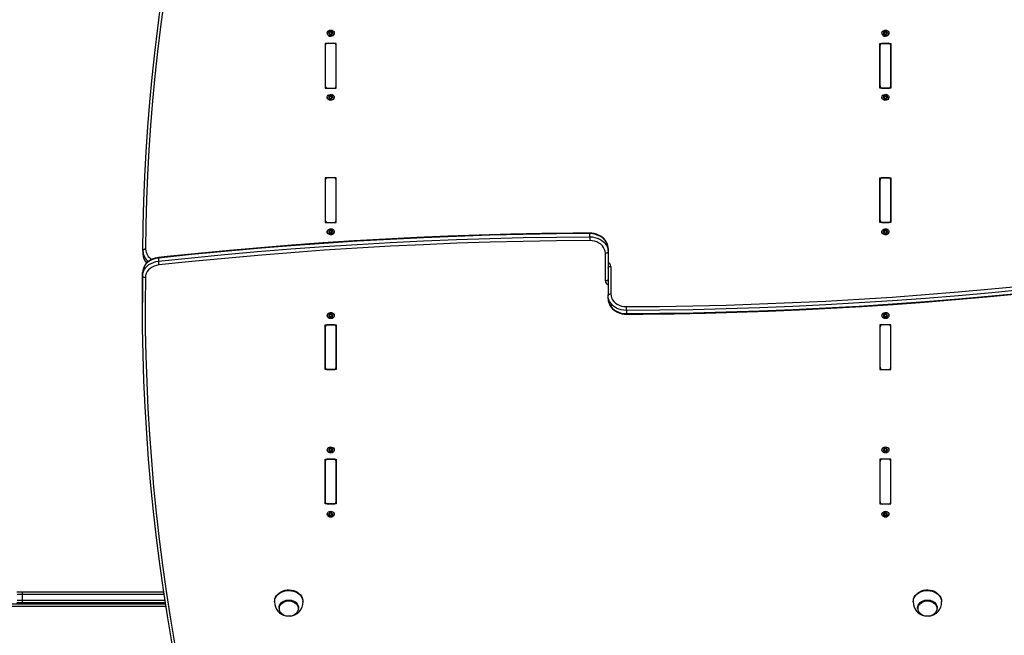
# Model space of a CAD drawing. Units: millimetres. Extents: x -5148 to 5586, y -3699 to 4022.
# Drawn here: x 550 to 1629, y -1042 to -366 of the extents above; entities that cross this region are included whole.
import ezdxf

# ---------------------------------------------------------------- set-up
doc = ezdxf.new("R2010")
doc.units = ezdxf.units.MM

msp = doc.modelspace()

# ---------------------------------------------------------------- linework, layer by layer
at = {"color": 7, "linetype": 'Continuous', "lineweight": 25}
for p, q in [((887, -381), (887, -381.3)), ((889.2, -381.7), (889.2, -380.7)), ((889.2, -381.8), (889.2, -381.7)), ((889.4, -380.5), (889.4, -379.6)), ((890.4, -380), (890.4, -379.2)), ((891.2, -380), (891.2, -379.2)), ((892.2, -380.5), (892.2, -379.6)), ((892.4, -380.7), (892.4, -381.7)), ((894.7, -381.3), (894.7, -381)), ((1495, -381), (1495, -381.3)), ((1497.2, -381.7), (1497.2, -380.7)), ((1497.2, -381.8), (1497.2, -381.7)), ((1497.4, -380.5), (1497.4, -379.6)), ((1498.4, -380), (1498.4, -379.2)), ((1499.2, -380), (1499.2, -379.2)), ((1500.2, -380.5), (1500.2, -379.6)), ((1500.4, -380.7), (1500.4, -381.7)), ((1502.7, -381.3), (1502.7, -381)), ((896.8, -392.4), (884.8, -392.4)), ((884.8, -392.4), (884.8, -441.5)), ((884.8, -394.8), (884.8, -439.1)), ((893.8, -392.4), (887.8, -392.4)), ((896.8, -441.5), (896.8, -392.4)), ((896.8, -439.1), (896.8, -394.8)), ((1492.8, -392.4), (1504.8, -392.4)), ((1492.8, -441.5), (1492.8, -392.4)), ((1492.8, -394.8), (1492.8, -439.1)), ((1501.8, -392.4), (1495.8, -392.4)), ((1504.8, -392.4), (1504.8, -441.5)), ((1504.8, -439.1), (1504.8, -394.8)), ((884.8, -441.5), (896.8, -441.5)), ((887.8, -441.5), (893.8, -441.5)), ((1504.8, -441.5), (1492.8, -441.5)), ((1495.8, -441.5), (1501.8, -441.5)), ((887, -451.5), (887, -451.8)), ((889.2, -451.1), (889.1, -451.1)), ((889.2, -451.1), (889.2, -450.2)), ((889.2, -452.4), (889.2, -451.4)), ((890.2, -450.5), (890.2, -449.6)), ((891, -450.5), (891, -449.6)), ((892.1, -450.8), (892.1, -449.9)), ((892.4, -450.9), (892.4, -451.9)), ((894.7, -451.8), (894.7, -451.5)), ((1495, -451.5), (1495, -451.8)), ((1497.2, -451.1), (1497.1, -451.1)), ((1497.2, -451.1), (1497.2, -450.2)), ((1497.2, -452.4), (1497.2, -451.4)), ((1498.2, -450.5), (1498.2, -449.6)), ((1499, -450.5), (1499, -449.6)), ((1500.1, -450.8), (1500.1, -449.9)), ((1500.4, -450.9), (1500.4, -451.9)), ((1502.7, -451.8), (1502.7, -451.5)), ((896.8, -539.8), (884.8, -539.8)), ((884.8, -539.8), (884.8, -589)), ((884.8, -542.3), (884.8, -586.5)), ((893.8, -539.8), (887.8, -539.8)), ((896.8, -589), (896.8, -539.8)), ((896.8, -586.5), (896.8, -542.3)), ((1492.8, -539.8), (1504.8, -539.8)), ((1492.8, -589), (1492.8, -539.8)), ((1492.8, -542.3), (1492.8, -586.5)), ((1501.8, -539.8), (1495.8, -539.8)), ((1504.8, -539.8), (1504.8, -589)), ((1504.8, -586.5), (1504.8, -542.3)), ((884.8, -589), (896.8, -589)), ((887.8, -589), (893.8, -589)), ((1504.8, -589), (1492.8, -589)), ((1495.8, -589), (1501.8, -589)), ((887, -598.9), (887, -599.2)), ((889.2, -598.5), (889.1, -598.5)), ((889.2, -598.5), (889.2, -597.7)), ((889.2, -599.8), (889.2, -598.8)), ((890.2, -598), (890.2, -597.1)), ((891, -597.9), (891, -597)), ((892.1, -598.3), (892.1, -597.4)), ((892.4, -598.4), (892.4, -599.4)), ((894.7, -599.2), (894.7, -598.9)), ((1174.7, -604.6), (1174.7, -601.1)), ((1495, -598.9), (1495, -599.2)), ((1497.2, -598.5), (1497.1, -598.5)), ((1497.2, -598.5), (1497.2, -597.7)), ((1497.2, -599.8), (1497.2, -598.8)), ((1498.2, -598), (1498.2, -597.1)), ((1499, -597.9), (1499, -597)), ((1500.1, -598.3), (1500.1, -597.4)), ((1500.4, -598.4), (1500.4, -599.4)), ((1502.7, -599.2), (1502.7, -598.9)), ((684.9, -619.9), (684.9, -623.4)), ((1191.8, -652.9), (1191.8, -622.7)), ((1194.8, -617.5), (1194.8, -621)), ((1194.8, -621), (1194.8, -669)), ((701.9, -627.9), (701.9, -631.3)), ((684.6, -647.4), (684.6, -643.9)), ((1197.8, -637), (1197.8, -667.3)), ((1194.8, -672.5), (1194.8, -669)), ((684.4, -673.4), (684.4, -676.8)), ((889.2, -691.5), (889.2, -690.5)), ((892.4, -690.2), (892.4, -691.3)), ((1214.9, -685.4), (1214.9, -688.8)), ((1497.2, -691.5), (1497.2, -690.5)), ((1500.4, -690.2), (1500.4, -691.3)), ((884.8, -701), (896.8, -701)), ((884.8, -750.2), (884.8, -701)), ((887, -690.8), (887, -691.1)), ((893.8, -701), (887.8, -701)), ((889.5, -691.6), (889.5, -692.5)), ((890.5, -692.1), (890.5, -693)), ((891.4, -692), (891.4, -692.9)), ((892.3, -691.5), (892.3, -692.4)), ((894.7, -691.1), (894.7, -690.8)), ((896.8, -701), (896.8, -750.2)), ((1504.8, -701), (1492.8, -701)), ((1492.8, -701), (1492.8, -750.2)), ((1495, -690.8), (1495, -691.1)), ((1501.8, -701), (1495.8, -701)), ((1497.5, -691.6), (1497.5, -692.5)), ((1498.5, -692.1), (1498.5, -693)), ((1499.4, -692), (1499.4, -692.9)), ((1500.3, -691.5), (1500.3, -692.4)), ((1502.7, -691.1), (1502.7, -690.8)), ((1504.8, -750.2), (1504.8, -701)), ((884.8, -703.5), (884.8, -747.7)), ((896.8, -747.7), (896.8, -703.5)), ((1492.8, -703.5), (1492.8, -747.7)), ((1504.8, -747.7), (1504.8, -703.5)), ((896.8, -750.2), (884.8, -750.2)), ((887.8, -750.2), (893.8, -750.2)), ((1492.8, -750.2), (1504.8, -750.2)), ((1495.8, -750.2), (1501.8, -750.2)), ((887, -838.2), (887, -838.5)), ((889.2, -838.9), (889.2, -837.9)), ((889.5, -839.1), (889.5, -840)), ((890.5, -839.5), (890.5, -840.4)), ((891.4, -839.5), (891.4, -840.4)), ((892.3, -838.9), (892.3, -839.8)), ((892.4, -837.7), (892.4, -838.7)), ((894.7, -838.5), (894.7, -838.2)), ((1495, -838.2), (1495, -838.5)), ((1497.2, -838.9), (1497.2, -837.9)), ((1497.5, -839.1), (1497.5, -840)), ((1498.5, -839.5), (1498.5, -840.4)), ((1499.4, -839.5), (1499.4, -840.4)), ((1500.3, -838.9), (1500.3, -839.8)), ((1500.4, -837.7), (1500.4, -838.7)), ((1502.7, -838.5), (1502.7, -838.2)), ((884.8, -848.5), (896.8, -848.5)), ((884.8, -897.6), (884.8, -848.5)), ((884.8, -850.9), (884.8, -895.2)), ((893.8, -848.5), (887.8, -848.5)), ((896.8, -848.5), (896.8, -897.6)), ((896.8, -895.2), (896.8, -850.9)), ((1504.8, -848.5), (1492.8, -848.5)), ((1492.8, -848.5), (1492.8, -897.6)), ((1492.8, -850.9), (1492.8, -895.2)), ((1501.8, -848.5), (1495.8, -848.5)), ((1504.8, -897.6), (1504.8, -848.5)), ((1504.8, -895.2), (1504.8, -850.9)), ((896.8, -897.6), (884.8, -897.6)), ((887.8, -897.6), (893.8, -897.6)), ((1492.8, -897.6), (1504.8, -897.6)), ((1495.8, -897.6), (1501.8, -897.6)), ((887, -908.7), (887, -909)), ((889.2, -909.3), (889.2, -908.3)), ((889.4, -909.5), (889.4, -910.4)), ((890.4, -909.9), (890.4, -910.8)), ((891.2, -909.9), (891.2, -910.8)), ((892.2, -909.5), (892.2, -910.4)), ((892.4, -908.2), (892.4, -908.3)), ((892.4, -908.3), (892.4, -909.3)), ((894.7, -909), (894.7, -908.7)), ((1495, -908.7), (1495, -909)), ((1497.2, -909.3), (1497.2, -908.3)), ((1497.4, -909.5), (1497.4, -910.4)), ((1498.4, -909.9), (1498.4, -910.8)), ((1499.2, -909.9), (1499.2, -910.8)), ((1500.2, -909.5), (1500.2, -910.4)), ((1500.4, -908.2), (1500.4, -908.3)), ((1500.4, -908.3), (1500.4, -909.3)), ((1502.7, -909), (1502.7, -908.7)), ((546.6, -994), (552.5, -994)), ((552.4, -997), (547.2, -997)), ((547.2, -1003), (552.4, -1003)), ((552.4, -997), (552.4, -1003)), ((552.5, -994), (707.7, -994)), ((710.2, -1010), (177.8, -1010)), ((552.5, -1006), (546.6, -1006)), ((709.5, -1006), (552.5, -1006)), ((829.3, -1004.6), (829.3, -1005.1)), ((834.1, -1011.7), (834.1, -1012.1)), ((855.6, -1012.1), (855.6, -1011.7)), ((860.3, -1005.1), (860.3, -1004.6)), ((1529.3, -1004.6), (1529.3, -1005.1)), ((1534.1, -1011.7), (1534.1, -1012.1)), ((1555.6, -1012.1), (1555.6, -1011.7)), ((1560.3, -1005.1), (1560.3, -1004.6))]:
    msp.add_line(p, q, dxfattribs=at)
at = {"color": 8, "linetype": 'Continuous', "lineweight": 25}
for p, q in [((888.9, -381.7), (888.9, -381.2)), ((892.7, -381.7), (892.7, -381.2)), ((1496.9, -381.7), (1496.9, -381.2)), ((1500.7, -381.7), (1500.7, -381.2)), ((889, -452.3), (889, -451.8)), ((892.7, -452), (892.7, -451.5)), ((1497, -452.3), (1497, -451.8)), ((1500.7, -452), (1500.7, -451.5)), ((889, -599.7), (889, -599.2)), ((892.7, -599.5), (892.7, -598.9)), ((1497, -599.7), (1497, -599.2)), ((1500.7, -599.5), (1500.7, -598.9)), ((888.9, -690.4), (888.9, -691)), ((892.6, -690.3), (892.6, -690.8)), ((1496.9, -690.4), (1496.9, -691)), ((1500.6, -690.3), (1500.6, -690.8)), ((888.9, -837.9), (888.9, -838.4)), ((892.6, -837.8), (892.6, -838.3)), ((1496.9, -837.9), (1496.9, -838.4)), ((1500.6, -837.8), (1500.6, -838.3)), ((888.9, -908.3), (888.9, -908.8)), ((892.7, -908.3), (892.7, -908.8)), ((1496.9, -908.3), (1496.9, -908.8)), ((1500.7, -908.3), (1500.7, -908.8)), ((708.2, -997), (552.4, -997)), ((552.4, -1003), (709.1, -1003)), ((210.8, -1007), (709.7, -1007))]:
    msp.add_line(p, q, dxfattribs=at)
at = {"color": 7, "linetype": 'Continuous', "lineweight": 25, "flags": 128}
for points in [[(684.9, -619.8), (685.3, -592.6), (686, -565.5), (687.1, -538.3), (688.6, -511.2), (690.4, -484), (692.5, -456.9), (695.1, -429.8), (697.9, -402.7), (701.1, -375.7), (704.7, -348.7), (708.6, -321.7), (712.9, -294.7), (717.5, -267.8), (722.5, -241)], [(725.5, -239.6), (720.5, -266.5), (715.9, -293.3), (711.6, -320.3), (707.7, -347.2), (704.1, -374.2), (700.9, -401.2), (698, -428.3), (695.5, -455.4), (693.4, -482.4), (691.6, -509.6), (690.1, -536.7), (689, -563.8), (688.3, -591), (687.9, -618.1)], [(890.8, -384.2), (889.6, -384), (888.5, -383.6), (887.7, -382.9), (887.1, -382), (887, -381), (887.1, -380), (887.7, -379.2), (888.5, -378.5), (889.6, -378), (890.8, -377.9), (892, -378), (893.1, -378.5), (893.9, -379.2), (894.5, -380), (894.7, -381), (894.5, -382), (893.9, -382.9), (893.1, -383.6), (892, -384), (890.8, -384.2)], [(889.4, -380.5), (889.2, -380.5), (889.1, -380.5)], [(892.4, -381.7), (892.4, -381.8), (892.4, -381.8)], [(1498.8, -384.2), (1497.6, -384), (1496.5, -383.6), (1495.7, -382.9), (1495.1, -382), (1495, -381), (1495.1, -380), (1495.7, -379.2), (1496.5, -378.5), (1497.6, -378), (1498.8, -377.9), (1500, -378), (1501.1, -378.5), (1501.9, -379.2), (1502.5, -380), (1502.7, -381), (1502.5, -382), (1501.9, -382.9), (1501.1, -383.6), (1500, -384), (1498.8, -384.2)], [(1497.4, -380.5), (1497.2, -380.5), (1497.1, -380.5)], [(1500.4, -381.7), (1500.4, -381.8), (1500.4, -381.8)], [(894.3, -452.7), (893.7, -453.6), (892.8, -454.2), (891.6, -454.5), (890.4, -454.6), (889.3, -454.4), (888.3, -453.8), (887.5, -453.1), (887, -452.2), (887, -451.2), (887.3, -450.2), (887.9, -449.4), (888.9, -448.8), (890, -448.4), (891.2, -448.3), (892.3, -448.6), (893.4, -449.1), (894.1, -449.9), (894.6, -450.8), (894.6, -451.8), (894.3, -452.7)], [(894.3, -453), (893.7, -453.8), (892.8, -454.5), (891.6, -454.8), (890.4, -454.9), (889.3, -454.7), (888.3, -454.1), (887.5, -453.4), (887, -452.4), (887, -451.8)], [(892.4, -451.9), (892.4, -452.1), (892.5, -452.1)], [(894.7, -451.8), (894.6, -452.1), (894.3, -453)], [(1502.3, -452.7), (1501.7, -453.6), (1500.8, -454.2), (1499.6, -454.5), (1498.4, -454.6), (1497.3, -454.4), (1496.3, -453.8), (1495.5, -453.1), (1495, -452.2), (1495, -451.2), (1495.3, -450.2), (1495.9, -449.4), (1496.9, -448.8), (1498, -448.4), (1499.2, -448.3), (1500.3, -448.6), (1501.4, -449.1), (1502.1, -449.9), (1502.6, -450.8), (1502.6, -451.8), (1502.3, -452.7)], [(1502.3, -453), (1501.7, -453.8), (1500.8, -454.5), (1499.6, -454.8), (1498.4, -454.9), (1497.3, -454.7), (1496.3, -454.1), (1495.5, -453.4), (1495, -452.4), (1495, -451.8)], [(1500.4, -451.9), (1500.4, -452.1), (1500.5, -452.1)], [(1502.7, -451.8), (1502.6, -452.1), (1502.3, -453)], [(1174.7, -601.1), (1138.2, -601.4), (1101.8, -602), (1065.3, -602.9), (1028.8, -604.1), (992.4, -605.6), (956, -607.4), (919.6, -609.4), (883.2, -611.8), (846.9, -614.4), (810.6, -617.3), (774.3, -620.6), (738.1, -624.1), (701.9, -627.9)], [(1174.7, -600.6), (1156.6, -600.7), (1122.3, -601.1), (1088, -601.8), (1053.6, -602.7), (1019.3, -603.9), (985, -605.4), (950.8, -607.1), (916.5, -609.1), (882.3, -611.3), (848.1, -613.8), (813.9, -616.5), (779.7, -619.5), (745.6, -622.8), (711.5, -626.3), (702, -627.3)], [(894.3, -600.2), (893.7, -601), (892.8, -601.6), (891.6, -602), (890.4, -602.1), (889.3, -601.8), (888.3, -601.3), (887.5, -600.5), (887, -599.6), (887, -598.6), (887.3, -597.7), (887.9, -596.8), (888.9, -596.2), (890, -595.8), (891.2, -595.8), (892.3, -596), (893.4, -596.6), (894.1, -597.3), (894.6, -598.2), (894.6, -599.2), (894.3, -600.2)], [(894.3, -600.5), (893.7, -601.3), (892.8, -601.9), (891.6, -602.3), (890.4, -602.3), (889.3, -602.1), (888.3, -601.6), (887.5, -600.8), (887, -599.9), (887, -599.2)], [(892.4, -599.4), (892.4, -599.5), (892.5, -599.6)], [(894.7, -599.2), (894.6, -599.5), (894.3, -600.5)], [(1194.8, -617.5), (1194.8, -616.3), (1194.4, -614.2), (1193.8, -612.1), (1192.8, -610.1), (1191.6, -608.3), (1190.1, -606.6), (1188.4, -605.1), (1186.4, -603.7), (1184.3, -602.6), (1182, -601.7), (1179.6, -601.1), (1177.1, -600.7), (1174.7, -600.6)], [(1194.8, -617.5), (1194.6, -615.2), (1194, -612.9), (1193, -610.7), (1191.6, -608.6), (1189.9, -606.8), (1187.9, -605.1), (1185.6, -603.7), (1183, -602.6), (1180.4, -601.8), (1177.6, -601.3), (1174.7, -601.1)], [(1502.3, -600.2), (1501.7, -601), (1500.8, -601.6), (1499.6, -602), (1498.4, -602.1), (1497.3, -601.8), (1496.3, -601.3), (1495.5, -600.5), (1495, -599.6), (1495, -598.6), (1495.3, -597.7), (1495.9, -596.8), (1496.9, -596.2), (1498, -595.8), (1499.2, -595.8), (1500.3, -596), (1501.4, -596.6), (1502.1, -597.3), (1502.6, -598.2), (1502.6, -599.2), (1502.3, -600.2)], [(1502.3, -600.5), (1501.7, -601.3), (1500.8, -601.9), (1499.6, -602.3), (1498.4, -602.3), (1497.3, -602.1), (1496.3, -601.6), (1495.5, -600.8), (1495, -599.9), (1495, -599.2)], [(1500.4, -599.4), (1500.4, -599.5), (1500.5, -599.6)], [(1502.7, -599.2), (1502.6, -599.5), (1502.3, -600.5)], [(701.9, -631.3), (738.1, -627.5), (774.3, -624), (810.6, -620.8), (846.9, -617.8), (883.2, -615.2), (919.6, -612.9), (956, -610.8), (992.4, -609), (1028.8, -607.6), (1065.3, -606.4), (1101.8, -605.5), (1138.2, -604.9), (1174.7, -604.6)], [(1174.7, -608.8), (1138.3, -609.1), (1101.8, -609.7), (1065.4, -610.6), (1029, -611.7), (992.6, -613.2), (956.2, -615), (919.8, -617), (883.5, -619.4), (847.2, -622), (810.9, -624.9), (774.7, -628.2), (738.5, -631.7), (702.3, -635.5)], [(1174.7, -604.6), (1177.6, -604.7), (1180.4, -605.2), (1183, -606), (1185.6, -607.1), (1187.9, -608.5), (1189.9, -610.2), (1191.6, -612.1), (1193, -614.1), (1194, -616.3), (1194.6, -618.6), (1194.8, -621)], [(1174.7, -604.6), (1174.7, -605), (1174.7, -605.4), (1174.7, -605.9), (1174.7, -606.5), (1174.7, -607.1), (1174.7, -607.7), (1174.7, -608.2), (1174.7, -608.8)], [(1191.8, -622.7), (1191.6, -620.5), (1191, -618.4), (1189.9, -616.3), (1188.5, -614.5), (1186.8, -612.8), (1184.8, -611.4), (1182.5, -610.2), (1180, -609.4), (1177.4, -608.9), (1174.7, -608.8)], [(687.9, -618.1), (687.3, -618.1), (686.7, -618.2), (686.2, -618.4), (685.8, -618.6), (685.4, -618.9), (685.1, -619.2), (684.9, -619.5), (684.9, -619.8)], [(1194.8, -621), (1194.8, -621.3), (1194.6, -621.6), (1194.3, -621.9), (1193.9, -622.2), (1193.5, -622.4), (1193, -622.6), (1192.4, -622.6), (1191.8, -622.7)], [(702, -627.3), (700.6, -627.5), (698.2, -628.1), (695.8, -628.9), (693.6, -629.9), (691.6, -631.2), (689.7, -632.7), (688.2, -634.4), (686.8, -636.3), (685.8, -638.2), (685.1, -640.3), (684.7, -642.4), (684.6, -643.9)], [(701.9, -627.9), (699.1, -628.3), (696.5, -629.1), (693.9, -630.2), (691.6, -631.6), (689.6, -633.2), (687.9, -635.1), (686.5, -637.1), (685.4, -639.3), (684.8, -641.6), (684.6, -643.9)], [(684.6, -647.4), (684.8, -645), (685.4, -642.8), (686.5, -640.6), (687.9, -638.5), (689.6, -636.7), (691.6, -635), (693.9, -633.7), (696.5, -632.6), (699.1, -631.8), (701.9, -631.3)], [(702.3, -635.5), (699.7, -635.9), (697.2, -636.7), (694.9, -637.8), (692.8, -639.2), (691, -640.9), (689.5, -642.7), (688.5, -644.8), (687.8, -646.9), (687.6, -649.1)], [(684.6, -643.9), (684.4, -672.7), (684.4, -673.4)], [(721.7, -1077.3), (716.5, -1048.8), (711.8, -1020.3), (707.4, -991.8), (703.4, -963.2), (699.8, -934.6), (696.5, -905.9), (693.7, -877.3), (691.2, -848.6), (689.1, -819.9), (687.4, -791.1), (686.1, -762.4), (685.1, -733.6), (684.6, -704.9), (684.4, -676.1), (684.6, -647.4)], [(684.6, -647.4), (684.6, -647.7), (684.8, -648), (685.1, -648.3), (685.4, -648.6), (685.9, -648.8), (686.4, -649), (687, -649.1), (687.6, -649.1)], [(1194.8, -638.8), (1194.9, -638.4), (1195, -638.1), (1195.3, -637.8), (1195.7, -637.5), (1196.1, -637.3), (1196.7, -637.2), (1197.2, -637.1), (1197.8, -637)], [(687.6, -649.1), (687.4, -677.8), (687.5, -706.6), (688.1, -735.3), (689.1, -764), (690.4, -792.8), (692.1, -821.5), (694.2, -850.1), (696.7, -878.8), (699.5, -907.5), (702.8, -936.1), (706.4, -964.7), (710.4, -993.2), (714.8, -1021.7), (719.5, -1050.2), (724.7, -1078.6)], [(1194.8, -651.2), (1194.8, -651.6), (1194.6, -651.9), (1194.3, -652.2), (1193.9, -652.4), (1193.5, -652.7), (1193, -652.8), (1192.4, -652.9), (1191.8, -652.9)], [(1214.9, -681.2), (1251.3, -680.9), (1287.8, -680.3), (1324.2, -679.4), (1360.6, -678.2), (1397, -676.8), (1433.4, -675), (1469.8, -673), (1506.1, -670.6), (1542.4, -668), (1578.7, -665), (1614.9, -661.8), (1651.1, -658.3), (1687.3, -654.5)], [(1194.8, -669), (1194.9, -668.7), (1195, -668.4), (1195.3, -668.1), (1195.7, -667.8), (1196.1, -667.6), (1196.7, -667.4), (1197.2, -667.3), (1197.8, -667.3)], [(1214.9, -685.4), (1212.1, -685.2), (1209.3, -684.8), (1206.6, -683.9), (1204.1, -682.8), (1201.8, -681.4), (1199.7, -679.8), (1198, -677.9), (1196.6, -675.8), (1195.6, -673.6), (1195, -671.4), (1194.8, -669)], [(1197.8, -667.3), (1198, -669.5), (1198.6, -671.6), (1199.7, -673.6), (1201.1, -675.5), (1202.8, -677.2), (1204.9, -678.6), (1207.1, -679.7), (1209.6, -680.6), (1212.2, -681.1), (1214.9, -681.2)], [(1687.7, -658.7), (1651.5, -662.5), (1615.3, -666), (1579, -669.2), (1542.7, -672.1), (1506.4, -674.8), (1470, -677.1), (1433.6, -679.2), (1397.2, -680.9), (1360.8, -682.4), (1324.3, -683.6), (1287.9, -684.5), (1251.4, -685.1), (1214.9, -685.4)], [(1214.9, -688.8), (1251.4, -688.5), (1287.9, -687.9), (1324.3, -687), (1360.8, -685.9), (1397.2, -684.4), (1433.6, -682.6), (1470, -680.6), (1506.4, -678.2), (1542.7, -675.6), (1579, -672.6), (1615.3, -669.4), (1651.5, -665.9), (1687.7, -662.1)], [(1214.9, -689.4), (1233, -689.3), (1267.3, -688.9), (1301.7, -688.2), (1336, -687.2), (1370.3, -686), (1404.6, -684.6), (1438.9, -682.9), (1473.1, -680.9), (1507.4, -678.7), (1541.6, -676.2), (1575.7, -673.5), (1609.9, -670.5), (1644, -667.2), (1678.1, -663.7), (1687.6, -662.7)], [(1194.8, -672.5), (1194.9, -673.7), (1195.2, -675.8), (1195.9, -677.9), (1196.8, -679.8), (1198, -681.7), (1199.5, -683.4), (1201.3, -684.9), (1203.2, -686.3), (1205.3, -687.4), (1207.6, -688.3), (1210, -688.9), (1212.5, -689.3), (1214.9, -689.4)], [(1194.8, -672.5), (1195, -674.8), (1195.6, -677.1), (1196.6, -679.3), (1198, -681.3), (1199.7, -683.2), (1201.8, -684.9), (1204.1, -686.3), (1206.6, -687.4), (1209.3, -688.2), (1212.1, -688.7), (1214.9, -688.8)], [(887, -690.8), (887.1, -690), (887.6, -689.1), (888.4, -688.3), (889.4, -687.8), (890.6, -687.6), (891.8, -687.7), (892.9, -688.1), (893.8, -688.8), (894.4, -689.6), (894.7, -690.6), (894.7, -690.8)], [(891, -694.2), (889.8, -694.1), (888.7, -693.7), (887.8, -693.1), (887.2, -692.2), (887, -691.3), (887.1, -690.3), (887.6, -689.4), (888.4, -688.6), (889.4, -688.1), (890.6, -687.9), (891.8, -688), (892.9, -688.4), (893.8, -689.1), (894.4, -689.9), (894.7, -690.9), (894.5, -691.9), (894.1, -692.8), (893.3, -693.5), (892.2, -694), (891, -694.2)], [(889.2, -690.5), (889.2, -690.4), (889.2, -690.4)], [(1214.9, -685.4), (1214.9, -685), (1214.9, -684.6), (1214.9, -684), (1214.9, -683.5), (1214.9, -682.9), (1214.9, -682.3), (1214.9, -681.7), (1214.9, -681.2)], [(1495, -690.8), (1495.1, -690), (1495.6, -689.1), (1496.4, -688.3), (1497.4, -687.8), (1498.6, -687.6), (1499.8, -687.7), (1500.9, -688.1), (1501.8, -688.8), (1502.4, -689.6), (1502.7, -690.6), (1502.7, -690.8)], [(1499, -694.2), (1497.8, -694.1), (1496.7, -693.7), (1495.8, -693.1), (1495.2, -692.2), (1495, -691.3), (1495.1, -690.3), (1495.6, -689.4), (1496.4, -688.6), (1497.4, -688.1), (1498.6, -687.9), (1499.8, -688), (1500.9, -688.4), (1501.8, -689.1), (1502.4, -689.9), (1502.7, -690.9), (1502.5, -691.9), (1502.1, -692.8), (1501.3, -693.5), (1500.2, -694), (1499, -694.2)], [(1497.2, -690.5), (1497.2, -690.4), (1497.2, -690.4)], [(892.3, -691.5), (892.5, -691.5), (892.5, -691.5)], [(1500.3, -691.5), (1500.5, -691.5), (1500.5, -691.5)], [(887, -838.2), (887.1, -837.4), (887.6, -836.5), (888.4, -835.8), (889.4, -835.3), (890.6, -835.1), (891.8, -835.2), (892.9, -835.6), (893.8, -836.2), (894.4, -837.1), (894.7, -838), (894.7, -838.2)], [(891, -841.7), (889.8, -841.6), (888.7, -841.2), (887.8, -840.5), (887.2, -839.7), (887, -838.7), (887.1, -837.7), (887.6, -836.8), (888.4, -836.1), (889.4, -835.6), (890.6, -835.4), (891.8, -835.5), (892.9, -835.8), (893.8, -836.5), (894.4, -837.4), (894.7, -838.3), (894.5, -839.3), (894.1, -840.2), (893.3, -840.9), (892.2, -841.4), (891, -841.7)], [(889.2, -837.9), (889.2, -837.8), (889.2, -837.8)], [(892.3, -838.9), (892.5, -839), (892.5, -839)], [(1495, -838.2), (1495.1, -837.4), (1495.6, -836.5), (1496.4, -835.8), (1497.4, -835.3), (1498.6, -835.1), (1499.8, -835.2), (1500.9, -835.6), (1501.8, -836.2), (1502.4, -837.1), (1502.7, -838), (1502.7, -838.2)], [(1499, -841.7), (1497.8, -841.6), (1496.7, -841.2), (1495.8, -840.5), (1495.2, -839.7), (1495, -838.7), (1495.1, -837.7), (1495.6, -836.8), (1496.4, -836.1), (1497.4, -835.6), (1498.6, -835.4), (1499.8, -835.5), (1500.9, -835.8), (1501.8, -836.5), (1502.4, -837.4), (1502.7, -838.3), (1502.5, -839.3), (1502.1, -840.2), (1501.3, -840.9), (1500.2, -841.4), (1499, -841.7)], [(1497.2, -837.9), (1497.2, -837.8), (1497.2, -837.8)], [(1500.3, -838.9), (1500.5, -839), (1500.5, -839)], [(887, -908.7), (887.1, -907.7), (887.7, -906.8), (888.5, -906.1), (889.6, -905.7), (890.8, -905.5), (892, -905.7), (893.1, -906.1), (893.9, -906.8), (894.5, -907.7), (894.7, -908.7)], [(890.8, -912.1), (889.6, -912), (888.5, -911.5), (887.7, -910.8), (887.1, -909.9), (887, -909), (887.1, -908), (887.7, -907.1), (888.5, -906.4), (889.6, -906), (890.8, -905.8), (892, -906), (893.1, -906.4), (893.9, -907.1), (894.5, -908), (894.7, -909), (894.5, -909.9), (893.9, -910.8), (893.1, -911.5), (892, -912), (890.8, -912.1)], [(1495, -908.7), (1495.1, -907.7), (1495.7, -906.8), (1496.5, -906.1), (1497.6, -905.7), (1498.8, -905.5), (1500, -905.7), (1501.1, -906.1), (1501.9, -906.8), (1502.5, -907.7), (1502.7, -908.7), (1502.7, -908.7)], [(1498.8, -912.1), (1497.6, -912), (1496.5, -911.5), (1495.7, -910.8), (1495.1, -909.9), (1495, -909), (1495.1, -908), (1495.7, -907.1), (1496.5, -906.4), (1497.6, -906), (1498.8, -905.8), (1500, -906), (1501.1, -906.4), (1501.9, -907.1), (1502.5, -908), (1502.7, -909), (1502.5, -909.9), (1501.9, -910.8), (1501.1, -911.5), (1500, -912), (1498.8, -912.1)], [(889.2, -908.3), (889.2, -908.2), (889.2, -908.2)], [(892.2, -909.5), (892.4, -909.5), (892.5, -909.5)], [(1497.2, -908.3), (1497.2, -908.2), (1497.2, -908.2)], [(1500.2, -909.5), (1500.4, -909.5), (1500.5, -909.5)], [(829.3, -1004.6), (829.4, -1003.6), (829.7, -1001.7), (830.4, -999.8), (831.5, -998.1), (832.9, -996.5), (834.5, -995.1), (836.4, -993.9), (838.5, -993), (840.7, -992.3), (843, -991.9), (845.4, -991.9), (847.8, -992.1), (850, -992.6), (852.2, -993.4), (854.2, -994.5), (856, -995.7), (857.5, -997.2), (858.7, -998.9), (859.6, -1000.7), (860.1, -1002.6), (860.3, -1004.6), (860.3, -1004.6)], [(1529.3, -1004.6), (1529.4, -1003.6), (1529.7, -1001.7), (1530.4, -999.8), (1531.5, -998.1), (1532.9, -996.5), (1534.5, -995.1), (1536.4, -993.9), (1538.5, -993), (1540.7, -992.3), (1543, -991.9), (1545.4, -991.9), (1547.8, -992.1), (1550, -992.6), (1552.2, -993.4), (1554.2, -994.5), (1556, -995.7), (1557.5, -997.2), (1558.7, -998.9), (1559.6, -1000.7), (1560.1, -1002.6), (1560.3, -1004.6)], [(834.1, -1011.7), (834.2, -1010.1), (834.8, -1008.5), (835.7, -1007.1), (836.9, -1005.8), (838.3, -1004.7), (840, -1003.8), (841.9, -1003.3), (843.8, -1003), (845.8, -1003), (847.8, -1003.3), (849.6, -1003.8), (851.3, -1004.7), (852.8, -1005.8), (853.9, -1007.1), (854.8, -1008.5), (855.4, -1010.1), (855.6, -1011.7), (855.6, -1011.7)], [(834.1, -1012.1), (834.2, -1010.4), (834.8, -1008.9), (835.7, -1007.4), (836.9, -1006.1), (838.3, -1005), (840, -1004.2), (841.9, -1003.6), (843.8, -1003.3), (845.8, -1003.3), (847.8, -1003.6), (849.6, -1004.2), (851.3, -1005), (852.8, -1006.1), (853.9, -1007.4), (854.8, -1008.9), (855.4, -1010.4), (855.6, -1012.1), (855.6, -1012.1)], [(1534.1, -1011.7), (1534.2, -1010.1), (1534.8, -1008.5), (1535.7, -1007.1), (1536.9, -1005.8), (1538.3, -1004.7), (1540, -1003.8), (1541.9, -1003.3), (1543.8, -1003), (1545.8, -1003), (1547.8, -1003.3), (1549.6, -1003.8), (1551.3, -1004.7), (1552.8, -1005.8), (1553.9, -1007.1), (1554.8, -1008.5), (1555.4, -1010.1), (1555.6, -1011.7)], [(1534.1, -1012.1), (1534.2, -1010.4), (1534.8, -1008.9), (1535.7, -1007.4), (1536.9, -1006.1), (1538.3, -1005), (1540, -1004.2), (1541.9, -1003.6), (1543.8, -1003.3), (1545.8, -1003.3), (1547.8, -1003.6), (1549.6, -1004.2), (1551.3, -1005), (1552.8, -1006.1), (1553.9, -1007.4), (1554.8, -1008.9), (1555.4, -1010.4), (1555.6, -1012.1)], [(855.2, -1012.4), (855, -1013.9), (854.5, -1015.4), (853.6, -1016.8), (852.5, -1018.1), (851.1, -1019.1), (849.4, -1020), (847.6, -1020.5), (845.8, -1020.8), (843.9, -1020.8), (842, -1020.5), (840.2, -1020), (838.6, -1019.1), (837.2, -1018.1), (836, -1016.8), (835.1, -1015.4), (834.6, -1013.9), (834.5, -1012.4), (834.6, -1010.8), (835.1, -1009.3), (836, -1007.9), (837.2, -1006.7), (838.6, -1005.6), (840.2, -1004.8), (842, -1004.2), (843.9, -1003.9), (845.8, -1003.9), (847.6, -1004.2), (849.4, -1004.8), (851.1, -1005.6), (852.5, -1006.7), (853.6, -1007.9), (854.5, -1009.3), (855, -1010.8), (855.2, -1012.4)], [(1555.2, -1012.4), (1555, -1013.9), (1554.5, -1015.4), (1553.6, -1016.8), (1552.5, -1018.1), (1551.1, -1019.1), (1549.4, -1020), (1547.6, -1020.5), (1545.8, -1020.8), (1543.9, -1020.8), (1542, -1020.5), (1540.2, -1020), (1538.6, -1019.1), (1537.2, -1018.1), (1536, -1016.8), (1535.1, -1015.4), (1534.6, -1013.9), (1534.5, -1012.4), (1534.6, -1010.8), (1535.1, -1009.3), (1536, -1007.9), (1537.2, -1006.7), (1538.6, -1005.6), (1540.2, -1004.8), (1542, -1004.2), (1543.9, -1003.9), (1545.8, -1003.9), (1547.6, -1004.2), (1549.4, -1004.8), (1551.1, -1005.6), (1552.5, -1006.7), (1553.6, -1007.9), (1554.5, -1009.3), (1555, -1010.8), (1555.2, -1012.4)]]:
    msp.add_lwpolyline(points, dxfattribs=at)
at = {"color": 8, "linetype": 'Continuous', "lineweight": 25, "flags": 128}
for points in [[(702, -627.3), (702, -627.3), (702, -627.4), (701.9, -627.6), (701.9, -627.9)], [(829.3, -1005.1), (829.4, -1004.2), (829.7, -1002.2), (830.4, -1000.4), (831.5, -998.6), (832.9, -997), (834.5, -995.6), (836.4, -994.5), (838.5, -993.5), (840.7, -992.9), (843, -992.5), (845.4, -992.4), (847.8, -992.7), (850, -993.2), (852.2, -994), (854.2, -995), (856, -996.3), (857.5, -997.8), (858.7, -999.5), (859.6, -1001.3), (860.1, -1003.2), (860.3, -1005.1), (860.3, -1005.1)], [(1529.3, -1005.1), (1529.4, -1004.2), (1529.7, -1002.2), (1530.4, -1000.4), (1531.5, -998.6), (1532.9, -997), (1534.5, -995.6), (1536.4, -994.5), (1538.5, -993.5), (1540.7, -992.9), (1543, -992.5), (1545.4, -992.4), (1547.8, -992.7), (1550, -993.2), (1552.2, -994), (1554.2, -995), (1556, -996.3), (1557.5, -997.8), (1558.7, -999.5), (1559.6, -1001.3), (1560.1, -1003.2), (1560.3, -1005.1), (1560.3, -1005.1)]]:
    msp.add_lwpolyline(points, dxfattribs=at)
at = {"color": 7, "linetype": 'Continuous', "lineweight": 25}
for centre, radius, start, end in [((890.5, -381), 3.53, 185.8246, 275.53), ((890.1, -380.7), 1.57, 143.9554, 216.0446), ((889.1, -380), 0.324, 144.8859, 235.3806), ((889.1, -381.4), 0.324, 124.6194, 215.1141), ((890.7, -381.2), 2.37, 88.3144, 142.3081), ((889.2, -380.1), 0.496, 74.6362, 141.4238), ((888.6, -380.7), 0.573, 305.0498, 54.9502), ((890.7, -380.2), 2.37, 217.6919, 271.6856), ((889.2, -381.3), 0.496, 218.5762, 285.3638), ((889.6, -378.8), 0.813, 252.8581, 337.7644), ((889.7, -380), 0.65, 237.6714, 352.951), ((889.6, -382.6), 0.813, 22.2356, 107.1419), ((890.8, -379.3), 0.441, 86.6427, 159.2117), ((890.8, -380.1), 0.443, 8.3486, 171.6514), ((890.8, -382.1), 0.441, 200.7883, 273.3573), ((890.9, -381.2), 2.37, 37.6919, 91.6856), ((890.8, -379.3), 0.441, 20.7883, 93.3573), ((891.1, -380.9), 3.58, 265.3017, 353.3437), ((890.9, -380.2), 2.37, 268.3144, 322.3081), ((890.8, -382.1), 0.441, 266.6427, 339.2117), ((892, -378.8), 0.813, 202.2356, 287.1419), ((891.9, -380), 0.648, 186.8652, 302.5124), ((892, -382.6), 0.813, 72.8581, 157.7644), ((892.4, -380.1), 0.496, 38.5762, 105.3638), ((892.5, -380.9), 0.425, 84.9003, 121.8254), ((892.4, -381.3), 0.496, 254.6362, 321.4238), ((893, -380.7), 0.573, 125.0498, 234.9502), ((892.5, -380), 0.324, 304.6194, 35.1141), ((892.5, -381.4), 0.324, 324.8859, 55.3806), ((891.5, -380.7), 1.57, 323.9554, 36.0446), ((1498.5, -381), 3.53, 185.8246, 275.53), ((1498.1, -380.7), 1.57, 143.9554, 216.0446), ((1497.1, -380), 0.324, 144.8859, 235.3806), ((1497.1, -381.4), 0.324, 124.6194, 215.1141), ((1498.7, -381.2), 2.37, 88.3144, 142.3081), ((1497.2, -380.1), 0.496, 74.6362, 141.4238), ((1496.6, -380.7), 0.573, 305.0498, 54.9502), ((1498.7, -380.2), 2.37, 217.6919, 271.6856), ((1497.2, -381.3), 0.496, 218.5762, 285.3638), ((1497.6, -378.8), 0.813, 252.8581, 337.7644), ((1497.7, -380), 0.65, 237.6714, 352.951), ((1497.6, -382.6), 0.813, 22.2356, 107.1419), ((1498.8, -379.3), 0.441, 86.6427, 159.2117), ((1498.8, -380.1), 0.443, 8.3486, 171.6514), ((1498.8, -382.1), 0.441, 200.7883, 273.3573), ((1498.9, -381.2), 2.37, 37.6919, 91.6856), ((1498.8, -379.3), 0.441, 20.7883, 93.3573), ((1499.1, -380.9), 3.58, 265.3017, 353.3437), ((1498.9, -380.2), 2.37, 268.3144, 322.3081), ((1498.8, -382.1), 0.441, 266.6427, 339.2117), ((1500, -378.8), 0.813, 202.2356, 287.1419), ((1499.9, -380), 0.648, 186.8652, 302.5124), ((1500, -382.6), 0.813, 72.8581, 157.7644), ((1500.4, -380.1), 0.496, 38.5762, 105.3638), ((1500.5, -380.9), 0.425, 84.9003, 121.8254), ((1500.4, -381.3), 0.496, 254.6362, 321.4238), ((1501, -380.7), 0.573, 125.0498, 234.9502), ((1500.5, -380), 0.324, 304.6194, 35.1141), ((1500.5, -381.4), 0.324, 324.8859, 55.3806), ((1499.5, -380.7), 1.57, 323.9554, 36.0446), ((887.6, -395.1), 2.77, 84.8889, 173.7565), ((894.1, -395.1), 2.77, 6.2435, 95.1111), ((1495.6, -395.1), 2.77, 84.8889, 173.7565), ((1502.1, -395.1), 2.77, 6.2435, 95.1111), ((887.6, -438.8), 2.77, 186.2435, 275.1111), ((894.1, -438.8), 2.77, 264.8889, 353.7565), ((1495.6, -438.8), 2.77, 186.2435, 275.1111), ((1502.1, -438.8), 2.77, 264.8889, 353.7565), ((890.1, -451.2), 1.58, 152.0863, 223.7771), ((890.7, -451.6), 2.25, 93.2384, 149.2254), ((889.1, -450.7), 0.476, 79.3404, 148.0521), ((889, -450.6), 0.332, 153.4697, 242.3785), ((888.6, -451.4), 0.577, 313.2385, 62.625), ((889.2, -452), 0.32, 132.1712, 223.3904), ((890.8, -450.5), 2.48, 224.2287, 276.5807), ((889.4, -451.9), 0.511, 224.8143, 290.1585), ((889.4, -449.5), 0.776, 257.3222, 345.1416), ((889.5, -450.5), 0.633, 243.0226, 359.4412), ((889.9, -453.2), 0.846, 29.1649, 111.6446), ((890.6, -449.7), 0.417, 91.424, 166.908), ((890.6, -450.6), 0.441, 13.4991, 177.1829), ((890.8, -451.8), 2.48, 44.2287, 96.5807), ((890.6, -449.8), 0.464, 28.0667, 98.0488), ((891, -452.5), 0.464, 208.0667, 278.0488), ((891.8, -449.2), 0.846, 209.1649, 291.6446), ((891.7, -450.3), 0.663, 193.1811, 307.6283), ((890.9, -450.7), 2.25, 273.2384, 329.2254), ((891.1, -452.6), 0.417, 271.424, 346.908), ((892.2, -452.9), 0.776, 77.3222, 165.1416), ((892.3, -450.4), 0.511, 44.8143, 110.1585), ((892.3, -451.2), 0.424, 75.7464, 128.0582), ((893, -450.9), 0.577, 133.2385, 242.625), ((892.5, -451.6), 0.476, 259.3404, 328.0521), ((891.5, -451.2), 1.58, 332.0863, 43.7771), ((892.4, -450.3), 0.32, 312.1712, 43.3904), ((892.6, -451.7), 0.332, 333.4697, 62.3785), ((1498.1, -451.2), 1.58, 152.0863, 223.7771), ((1498.7, -451.6), 2.25, 93.2384, 149.2254), ((1497.1, -450.7), 0.476, 79.3404, 148.0521), ((1497, -450.6), 0.332, 153.4697, 242.3785), ((1496.6, -451.4), 0.577, 313.2385, 62.625), ((1497.2, -452), 0.32, 132.1712, 223.3904), ((1498.8, -450.5), 2.48, 224.2287, 276.5807), ((1497.4, -451.9), 0.511, 224.8143, 290.1585), ((1497.4, -449.5), 0.776, 257.3222, 345.1416), ((1497.5, -450.5), 0.633, 243.0226, 359.4412), ((1497.9, -453.2), 0.846, 29.1649, 111.6446), ((1498.6, -449.7), 0.417, 91.424, 166.908), ((1498.6, -450.6), 0.441, 13.4991, 177.1829), ((1498.8, -451.8), 2.48, 44.2287, 96.5807), ((1498.6, -449.8), 0.464, 28.0667, 98.0488), ((1499, -452.5), 0.464, 208.0667, 278.0488), ((1499.8, -449.2), 0.846, 209.1649, 291.6446), ((1499.7, -450.3), 0.663, 193.1811, 307.6283), ((1498.9, -450.7), 2.25, 273.2384, 329.2254), ((1499.1, -452.6), 0.417, 271.424, 346.908), ((1500.2, -452.9), 0.776, 77.3222, 165.1416), ((1500.3, -450.4), 0.511, 44.8143, 110.1585), ((1500.3, -451.2), 0.424, 75.7464, 128.0582), ((1501, -450.9), 0.577, 133.2385, 242.625), ((1500.5, -451.6), 0.476, 259.3404, 328.0521), ((1499.5, -451.2), 1.58, 332.0863, 43.7771), ((1500.4, -450.3), 0.32, 312.1712, 43.3904), ((1500.6, -451.7), 0.332, 333.4697, 62.3785), ((887.6, -542.6), 2.77, 84.8889, 173.7565), ((894.1, -542.6), 2.77, 6.2435, 95.1111), ((1495.6, -542.6), 2.77, 84.8889, 173.7565), ((1502.1, -542.6), 2.77, 6.2435, 95.1111), ((887.6, -586.2), 2.77, 186.2435, 275.1111), ((894.1, -586.2), 2.77, 264.8889, 353.7565), ((1495.6, -586.2), 2.77, 186.2435, 275.1111), ((1502.1, -586.2), 2.77, 264.8889, 353.7565), ((890.1, -598.6), 1.58, 152.0863, 223.7771), ((890.7, -599), 2.25, 93.2384, 149.2254), ((889.1, -598.1), 0.476, 79.3404, 148.0521), ((889, -598), 0.332, 153.4697, 242.3785), ((888.6, -598.8), 0.577, 313.2385, 62.625), ((889.2, -599.5), 0.32, 132.1712, 223.3904), ((890.8, -598), 2.48, 224.2287, 276.5807), ((889.4, -599.3), 0.511, 224.8143, 290.1585), ((889.4, -596.9), 0.776, 257.3222, 345.1416), ((889.5, -598), 0.633, 243.0226, 359.4412), ((889.9, -600.6), 0.846, 29.1649, 111.6446), ((890.6, -597.2), 0.417, 91.424, 166.908), ((890.6, -598), 0.441, 13.4991, 177.1829), ((890.8, -599.2), 2.48, 44.2287, 96.5807), ((890.6, -597.2), 0.464, 28.0667, 98.0488), ((891, -600), 0.464, 208.0667, 278.0488), ((891.8, -596.6), 0.846, 209.1649, 291.6446), ((891.7, -597.8), 0.663, 193.1811, 307.6283), ((890.9, -598.2), 2.25, 273.2384, 329.2254), ((891.1, -600), 0.417, 271.424, 346.908), ((892.2, -600.3), 0.776, 77.3222, 165.1416), ((892.3, -597.9), 0.511, 44.8143, 110.1585), ((892.3, -598.6), 0.424, 75.7464, 128.0582), ((893, -598.4), 0.577, 133.2385, 242.625), ((892.5, -599.1), 0.476, 259.3404, 328.0521), ((891.5, -598.6), 1.58, 332.0863, 43.7771), ((892.4, -597.7), 0.32, 312.1712, 43.3904), ((892.6, -599.2), 0.332, 333.4697, 62.3785), ((1498.1, -598.6), 1.58, 152.0863, 223.7771), ((1498.7, -599), 2.25, 93.2384, 149.2254), ((1497.1, -598.1), 0.476, 79.3404, 148.0521), ((1497, -598), 0.332, 153.4697, 242.3785), ((1496.6, -598.8), 0.577, 313.2385, 62.625), ((1497.2, -599.5), 0.32, 132.1712, 223.3904), ((1498.8, -598), 2.48, 224.2287, 276.5807), ((1497.4, -599.3), 0.511, 224.8143, 290.1585), ((1497.4, -596.9), 0.776, 257.3222, 345.1416), ((1497.5, -598), 0.633, 243.0226, 359.4412), ((1497.9, -600.6), 0.846, 29.1649, 111.6446), ((1498.6, -597.2), 0.417, 91.424, 166.908), ((1498.6, -598), 0.441, 13.4991, 177.1829), ((1498.8, -599.2), 2.48, 44.2287, 96.5807), ((1498.6, -597.2), 0.464, 28.0667, 98.0488), ((1499, -600), 0.464, 208.0667, 278.0488), ((1499.8, -596.6), 0.846, 209.1649, 291.6446), ((1499.7, -597.8), 0.663, 193.1811, 307.6283), ((1498.9, -598.2), 2.25, 273.2384, 329.2254), ((1499.1, -600), 0.417, 271.424, 346.908), ((1500.2, -600.3), 0.776, 77.3222, 165.1416), ((1500.3, -597.9), 0.511, 44.8143, 110.1585), ((1500.3, -598.6), 0.424, 75.7464, 128.0582), ((1501, -598.4), 0.577, 133.2385, 242.625), ((1500.5, -599.1), 0.476, 259.3404, 328.0521), ((1499.5, -598.6), 1.58, 332.0863, 43.7771), ((1500.4, -597.7), 0.32, 312.1712, 43.3904), ((1500.6, -599.2), 0.332, 333.4697, 62.3785), ((699.8, -623.3), 14.9, 179.6951, 223.4117), ((733.1, -630.4), 31.2, 181.6027, 189.2835), ((890.1, -691.4), 1.57, 148.2697, 220.2438), ((889.1, -690.7), 0.327, 149.457, 239.2011), ((890.7, -691.8), 2.31, 90.9455, 145.9664), ((889.2, -690.8), 0.486, 77.1645, 144.9254), ((889.5, -689.6), 0.794, 255.2499, 341.6619), ((890.7, -690), 0.428, 89.1883, 163.2852), ((890.9, -692), 2.43, 41.2407, 94.3085), ((890.7, -690), 0.453, 24.7413, 95.8772), ((891.9, -689.4), 0.831, 206.0042, 289.545), ((892.3, -690.7), 0.504, 41.9656, 107.9183), ((892.4, -690.6), 0.321, 308.6, 39.5965), ((891.5, -691.4), 1.57, 328.2697, 40.2438), ((1498.1, -691.4), 1.57, 148.2697, 220.2438), ((1497.1, -690.7), 0.327, 149.457, 239.2011), ((1498.7, -691.8), 2.31, 90.9455, 145.9664), ((1497.2, -690.8), 0.486, 77.1645, 144.9254), ((1497.5, -689.6), 0.794, 255.2499, 341.6619), ((1498.7, -690), 0.428, 89.1883, 163.2852), ((1498.9, -692), 2.43, 41.2407, 94.3085), ((1498.7, -690), 0.453, 24.7413, 95.8772), ((1499.9, -689.4), 0.831, 206.0042, 289.545), ((1500.3, -690.7), 0.504, 41.9656, 107.9183), ((1500.4, -690.6), 0.321, 308.6, 39.5965), ((1499.5, -691.4), 1.57, 328.2697, 40.2438), ((887.6, -703.8), 2.77, 84.8889, 173.7565), ((888.6, -691.5), 0.574, 309.3807, 59.1328), ((889.2, -692.2), 0.321, 128.6, 219.5965), ((890.8, -690.8), 2.43, 221.2407, 274.3085), ((889.3, -692.1), 0.504, 221.9656, 287.9183), ((889.2, -691.3), 0.424, 260.2427, 306.1116), ((889.8, -692.2), 0.657, 10.2849, 125.2644), ((889.7, -693.3), 0.831, 26.0042, 109.545), ((890.9, -692), 0.442, 191.1329, 354.5856), ((890.9, -692.8), 0.453, 204.7413, 275.8772), ((890.9, -690.9), 2.31, 270.9455, 325.9664), ((891, -692.8), 0.428, 269.1883, 343.2852), ((892, -692.1), 0.641, 60.5131, 176.3987), ((892.1, -693.2), 0.794, 75.2499, 161.6619), ((892.4, -691.9), 0.486, 257.1645, 324.9254), ((893, -691.3), 0.574, 129.3807, 239.1328), ((892.5, -692), 0.327, 329.457, 59.2011), ((894.1, -703.8), 2.77, 6.2435, 95.1111), ((1495.6, -703.8), 2.77, 84.8889, 173.7565), ((1496.6, -691.5), 0.574, 309.3807, 59.1328), ((1497.2, -692.2), 0.321, 128.6, 219.5965), ((1498.8, -690.8), 2.43, 221.2407, 274.3085), ((1497.3, -692.1), 0.504, 221.9656, 287.9183), ((1497.2, -691.3), 0.424, 260.2427, 306.1116), ((1497.8, -692.2), 0.657, 10.2849, 125.2644), ((1497.7, -693.3), 0.831, 26.0042, 109.545), ((1498.9, -692), 0.442, 191.1329, 354.5856), ((1498.9, -692.8), 0.453, 204.7413, 275.8772), ((1498.9, -690.9), 2.31, 270.9455, 325.9664), ((1499, -692.8), 0.428, 269.1883, 343.2852), ((1500, -692.1), 0.641, 60.5131, 176.3987), ((1500.1, -693.2), 0.794, 75.2499, 161.6619), ((1500.4, -691.9), 0.486, 257.1645, 324.9254), ((1501, -691.3), 0.574, 129.3807, 239.1328), ((1500.5, -692), 0.327, 329.457, 59.2011), ((1502.1, -703.8), 2.77, 6.2435, 95.1111), ((887.6, -747.4), 2.77, 186.2435, 275.1111), ((894.1, -747.4), 2.77, 264.8889, 353.7565), ((1495.6, -747.4), 2.77, 186.2435, 275.1111), ((1502.1, -747.4), 2.77, 264.8889, 353.7565), ((890.1, -838.8), 1.57, 148.2697, 220.2438), ((889.1, -838.2), 0.327, 149.457, 239.2011), ((890.7, -839.3), 2.31, 90.9455, 145.9664), ((889.2, -838.3), 0.486, 77.1645, 144.9254), ((888.6, -838.9), 0.574, 309.3807, 59.1328), ((889.2, -839.6), 0.321, 128.6, 219.5965), ((890.8, -838.2), 2.43, 221.2407, 274.3085), ((889.3, -839.5), 0.504, 221.9656, 287.9183), ((889.2, -838.7), 0.424, 260.2427, 306.1116), ((889.5, -837), 0.794, 255.2499, 341.6619), ((889.8, -839.6), 0.657, 10.2849, 125.2644), ((889.7, -840.8), 0.831, 26.0042, 109.545), ((890.7, -837.4), 0.428, 89.1883, 163.2852), ((890.9, -839.4), 0.442, 191.1329, 354.5856), ((890.9, -840.2), 0.453, 204.7413, 275.8772), ((890.9, -839.4), 2.43, 41.2407, 94.3085), ((890.7, -837.4), 0.453, 24.7413, 95.8772), ((890.9, -838.4), 2.31, 270.9455, 325.9664), ((891, -840.2), 0.428, 269.1883, 343.2852), ((891.9, -836.9), 0.831, 206.0042, 289.545), ((892, -839.5), 0.641, 60.5131, 176.3987), ((892.1, -840.6), 0.794, 75.2499, 161.6619), ((892.3, -838.1), 0.504, 41.9656, 107.9183), ((892.4, -839.4), 0.486, 257.1645, 324.9254), ((893, -838.7), 0.574, 129.3807, 239.1328), ((892.4, -838), 0.321, 308.6, 39.5965), ((891.5, -838.8), 1.57, 328.2697, 40.2438), ((892.5, -839.5), 0.327, 329.457, 59.2011), ((1498.1, -838.8), 1.57, 148.2697, 220.2438), ((1497.1, -838.2), 0.327, 149.457, 239.2011), ((1498.7, -839.3), 2.31, 90.9455, 145.9664), ((1497.2, -838.3), 0.486, 77.1645, 144.9254), ((1496.6, -838.9), 0.574, 309.3807, 59.1328), ((1497.2, -839.6), 0.321, 128.6, 219.5965), ((1498.8, -838.2), 2.43, 221.2407, 274.3085), ((1497.3, -839.5), 0.504, 221.9656, 287.9183), ((1497.2, -838.7), 0.424, 260.2427, 306.1116), ((1497.5, -837), 0.794, 255.2499, 341.6619), ((1497.8, -839.6), 0.657, 10.2849, 125.2644), ((1497.7, -840.8), 0.831, 26.0042, 109.545), ((1498.7, -837.4), 0.428, 89.1883, 163.2852), ((1498.9, -839.4), 0.442, 191.1329, 354.5856), ((1498.9, -840.2), 0.453, 204.7413, 275.8772), ((1498.9, -839.4), 2.43, 41.2407, 94.3085), ((1498.7, -837.4), 0.453, 24.7413, 95.8772), ((1498.9, -838.4), 2.31, 270.9455, 325.9664), ((1499, -840.2), 0.428, 269.1883, 343.2852), ((1499.9, -836.9), 0.831, 206.0042, 289.545), ((1500, -839.5), 0.641, 60.5131, 176.3987), ((1500.1, -840.6), 0.794, 75.2499, 161.6619), ((1500.3, -838.1), 0.504, 41.9656, 107.9183), ((1500.4, -839.4), 0.486, 257.1645, 324.9254), ((1501, -838.7), 0.574, 129.3807, 239.1328), ((1500.4, -838), 0.321, 308.6, 39.5965), ((1499.5, -838.8), 1.57, 328.2697, 40.2438), ((1500.5, -839.5), 0.327, 329.457, 59.2011), ((887.6, -851.2), 2.77, 84.8889, 173.7565), ((894.1, -851.2), 2.77, 6.2435, 95.1111), ((1495.6, -851.2), 2.77, 84.8889, 173.7565), ((1502.1, -851.2), 2.77, 6.2435, 95.1111), ((887.6, -894.9), 2.77, 186.2435, 275.1111), ((894.1, -894.9), 2.77, 264.8889, 353.7565), ((1495.6, -894.9), 2.77, 186.2435, 275.1111), ((1502.1, -894.9), 2.77, 264.8889, 353.7565), ((890.1, -909.3), 1.57, 143.9554, 216.0446), ((889.1, -908.5), 0.324, 144.8859, 235.3806), ((889.1, -910), 0.324, 124.6194, 215.1141), ((890.7, -909.8), 2.37, 88.3144, 142.3081), ((889.2, -908.7), 0.496, 74.6362, 141.4238), ((888.6, -909.3), 0.573, 305.0498, 54.9502), ((890.7, -908.7), 2.37, 217.6919, 271.6856), ((889.2, -909.9), 0.496, 218.5762, 285.3638), ((889.2, -909.1), 0.425, 264.9003, 301.8254), ((889.6, -907.4), 0.813, 252.8581, 337.7644), ((889.7, -910), 0.648, 6.8652, 122.5124), ((889.6, -911.1), 0.813, 22.2356, 107.1419), ((890.8, -907.9), 0.441, 86.6427, 159.2117), ((890.8, -909.9), 0.443, 188.3486, 351.6514), ((890.8, -910.7), 0.441, 200.7883, 273.3573), ((890.9, -909.8), 2.37, 37.6919, 91.6856), ((890.8, -907.9), 0.441, 20.7883, 93.3573), ((890.9, -908.7), 2.37, 268.3144, 322.3081), ((890.8, -910.7), 0.441, 266.6427, 339.2117), ((892, -907.4), 0.813, 202.2356, 287.1419), ((891.9, -910), 0.65, 57.6714, 172.951), ((892, -911.1), 0.813, 72.8581, 157.7644), ((892.4, -908.7), 0.496, 38.5762, 105.3638), ((892.4, -909.9), 0.496, 254.6362, 321.4238), ((893, -909.3), 0.573, 125.0498, 234.9502), ((892.5, -908.5), 0.324, 304.6194, 35.1141), ((892.5, -910), 0.324, 324.8859, 55.3806), ((891.5, -909.3), 1.57, 323.9554, 36.0446), ((1498.1, -909.3), 1.57, 143.9554, 216.0446), ((1497.1, -908.5), 0.324, 144.8859, 235.3806), ((1497.1, -910), 0.324, 124.6194, 215.1141), ((1498.7, -909.8), 2.37, 88.3144, 142.3081), ((1497.2, -908.7), 0.496, 74.6362, 141.4238), ((1496.6, -909.3), 0.573, 305.0498, 54.9502), ((1498.7, -908.7), 2.37, 217.6919, 271.6856), ((1497.2, -909.9), 0.496, 218.5762, 285.3638), ((1497.2, -909.1), 0.425, 264.9003, 301.8254), ((1497.6, -907.4), 0.813, 252.8581, 337.7644), ((1497.7, -910), 0.648, 6.8652, 122.5124), ((1497.6, -911.1), 0.813, 22.2356, 107.1419), ((1498.8, -907.9), 0.441, 86.6427, 159.2117), ((1498.8, -909.9), 0.443, 188.3486, 351.6514), ((1498.8, -910.7), 0.441, 200.7883, 273.3573), ((1498.9, -909.8), 2.37, 37.6919, 91.6856), ((1498.8, -907.9), 0.441, 20.7883, 93.3573), ((1498.9, -908.7), 2.37, 268.3144, 322.3081), ((1498.8, -910.7), 0.441, 266.6427, 339.2117), ((1500, -907.4), 0.813, 202.2356, 287.1419), ((1499.9, -910), 0.65, 57.6714, 172.951), ((1500, -911.1), 0.813, 72.8581, 157.7644), ((1500.4, -908.7), 0.496, 38.5762, 105.3638), ((1500.4, -909.9), 0.496, 254.6362, 321.4238), ((1501, -909.3), 0.573, 125.0498, 234.9502), ((1500.5, -908.5), 0.324, 304.6194, 35.1141), ((1500.5, -910), 0.324, 324.8859, 55.3806), ((1499.5, -909.3), 1.57, 323.9554, 36.0446), ((574, -996.2), 21.6, 174.0133, 181.9891), ((574, -1003.7), 21.6, 178.0109, 185.9867), ((844.7, -1005.3), 15.4, 179.2503, 258.8774), ((844.8, -1005.2), 15.6, 277.754, 0.2724), ((1544.7, -1005.3), 15.4, 179.2503, 258.8774), ((1544.8, -1005.2), 15.6, 277.754, 0.2724)]:
    msp.add_arc(centre, radius, start, end, dxfattribs=at)
at = {"color": 8, "linetype": 'Continuous', "lineweight": 25}
for centre, radius, start, end in [((1189.1, -600.9), 14.4, 178.612, 180.7703), ((700.1, -619.5), 15.2, 181.1093, 233.2957), ((699.6, -623.1), 14.7, 180.5597, 224.3287), ((701.2, -617.7), 13.3, 181.6801, 241.3373), ((1192.9, -637.3), 4.91, 3.1393, 67.2142), ((1196.7, -652.7), 4.91, 183.1393, 247.2142), ((1200.5, -689), 14.4, 358.612, 0.7703)]:
    msp.add_arc(centre, radius, start, end, dxfattribs=at)

doc.saveas('drawing.dxf')
